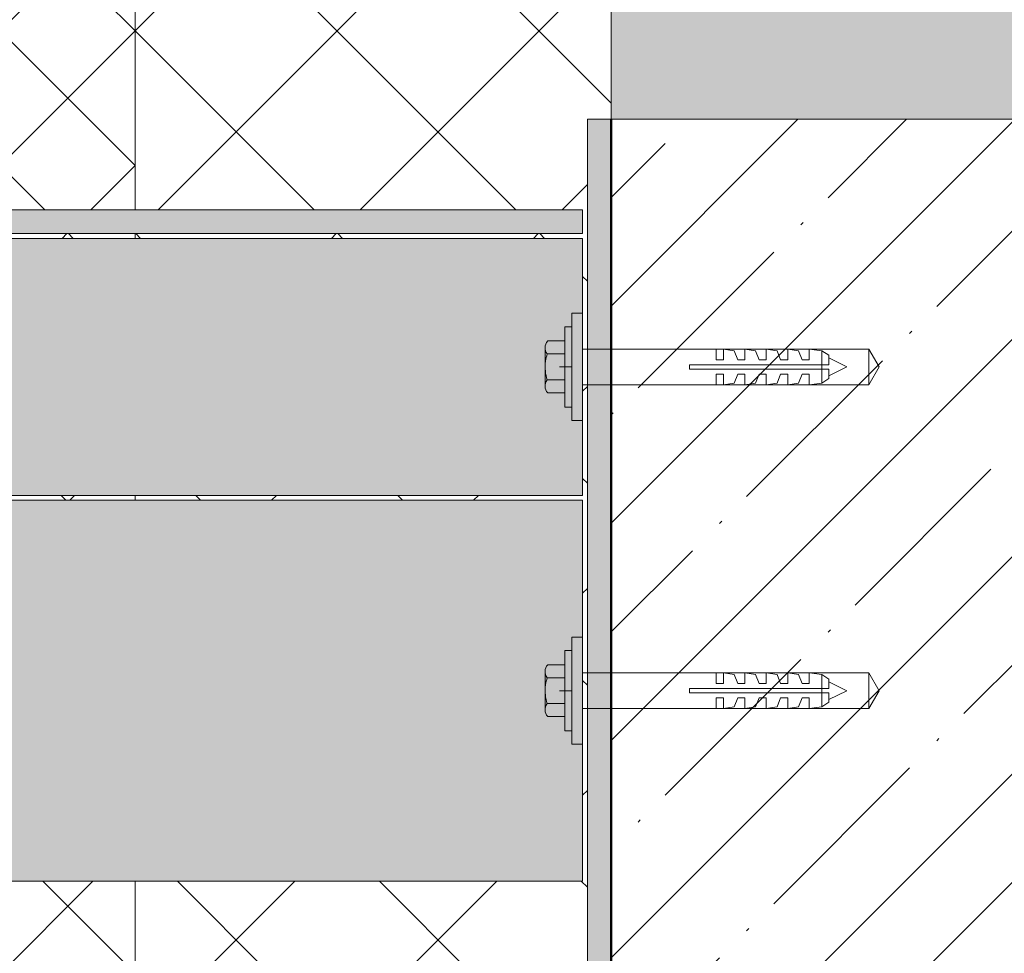
# Model space of a CAD drawing. Units: millimetres. Extents: x 39558 to 68326, y -2502 to 42944.
# Drawn here: x 50282 to 50489, y 608 to 804 of the extents above; entities that cross this region are included whole.
import ezdxf

# ---------------------------------------------------------------- set-up
doc = ezdxf.new("R2010")
doc.units = ezdxf.units.MM
doc.layers.add('Линии', color=7, linetype='Continuous', lineweight=9, true_color=0x00a600)
doc.layers.add('Узлы', color=7, linetype='Continuous', lineweight=20)

msp = doc.modelspace()

# ---------------------------------------------------------------- hatches: boundary and pattern name
at = {"layer": 'Узлы', "lineweight": 9, "true_color": 0x646464}
h = msp.add_hatch(dxfattribs=at)
h.set_pattern_fill('FP_2', color=251, style=0, pattern_type=2)
h.set_pattern_definition([(45, (45342.08, -853.121), (-14.142136, 14.142136), []), (135, (45342.08, -853.121), (-14.142136, -14.142136), [])])
h.paths.add_polyline_path([(50256.0112, 363.6187), (50306.0112, 363.6187), (50306.0112, 440.8182), (50290.9779, 440.8182), (50290.9063, 441.6785), (50290.4361, 442.4025), (50289.6792, 442.8179), (50274.6792, 442.8179), (50274.6792, 452.2794), (50273.6058, 452.29), (50272.6453, 453.4123), (50272.6453, 486.2984), (50273.6464, 487.2995), (50274.7002, 487.2995), (50274.7002, 498.6359), (50278.1669, 498.6359), (50278.9046, 497.9694), (50279.872, 497.7403), (50280.8302, 498.0051), (50281.5426, 498.6985), (50281.7479, 499.1555), (50290.2266, 530.7985), (50306.0112, 530.7985), (50306.0112, 622.9378), (50256.0112, 622.9378), (50256.0112, 503.0512), (50274.7002, 503.0512), (50274.6792, 500.7151), (50256.0112, 500.7151), (50256.0112, 498.6359), (50273.499, 498.6359), (50273.499, 488.3449), (50271.8043, 486.6501), (50271.8043, 453.1036), (50273.6058, 451.302), (50273.6058, 444.2374), (50256.0112, 444.2374), (50256.0112, 439.9005), (50274.6792, 439.9005), (50274.6792, 437.5044), (50256.0112, 437.5044), (50256.0112, 392.7132)])
h.paths.add_polyline_path([(50306.0112, 702.9378), (50306.0112, 703.9378), (50256.0112, 703.9378), (50256.0112, 702.9378)])
h.paths.add_polyline_path([(50256.0112, 757.9378), (50306.0112, 757.9378), (50306.0112, 758.9378), (50256.0112, 758.9378)])
h.paths.add_polyline_path([(50256.0112, 763.9378), (50306.0112, 763.9378), (50306.0112, 940.8182), (50290.9779, 940.8182), (50290.9063, 941.6785), (50290.4361, 942.4025), (50289.6792, 942.8179), (50274.6792, 942.8179), (50274.6766, 947.9378), (50273.6058, 947.9378), (50273.6058, 944.2374), (50256.0112, 944.2374), (50256.0112, 939.9005), (50274.6792, 939.9005), (50274.6792, 937.5044), (50256.0112, 937.5044), (50256.0112, 863.2434)])
h.paths.add_polyline_path([(50256.0112, 1057.9378), (50306.0112, 1057.9378), (50306.0112, 1440.8182), (50290.9779, 1440.8182), (50290.9063, 1441.6785), (50290.4361, 1442.4025), (50289.6792, 1442.8179), (50274.6792, 1442.8179), (50274.6792, 1452.2794), (50273.6058, 1452.29), (50272.6453, 1453.4123), (50272.6453, 1486.2984), (50273.6464, 1487.2995), (50274.7002, 1487.2995), (50274.7002, 1498.6359), (50278.1669, 1498.6359), (50278.9046, 1497.9694), (50279.872, 1497.7403), (50280.8302, 1498.0051), (50281.5426, 1498.6985), (50281.7479, 1499.1555), (50290.2266, 1530.7985), (50306.0112, 1530.7985), (50306.0112, 1582.9378), (50256.0112, 1582.9378), (50256.0112, 1503.0512), (50274.7002, 1503.0512), (50274.6792, 1500.7151), (50256.0112, 1500.7151), (50256.0112, 1498.6359), (50273.499, 1498.6359), (50273.499, 1488.3449), (50271.8043, 1486.6501), (50271.8043, 1453.1036), (50273.6058, 1451.302), (50273.6058, 1444.2374), (50256.0112, 1444.2374), (50256.0112, 1439.9005), (50274.6792, 1439.9005), (50274.6792, 1437.5044), (50256.0112, 1437.5044), (50256.0112, 1098.5085)])
at = {"layer": 'Узлы', "lineweight": 9}
h = msp.add_hatch(dxfattribs=at)
h.set_pattern_fill('FP_1', color=256, style=0, pattern_type=2)
h.set_pattern_definition([(45, (45342.08, -853.12), (-21.2132, 21.2132), []), (135, (45342.08, -853.12), (-21.2132, -21.2132), [])])
h.paths.add_polyline_path([(50306.0112, 363.6187), (50405.0112, 363.6187), (50405.0112, 376.6934), (50406.0112, 376.6934), (50405.8981, 602.9378), (50401.0112, 602.9378), (50401.0112, 782.9378), (50406.0112, 782.9378), (50405.8981, 947.9378), (50405.1149, 947.9378), (50405.1149, 940.7985), (50403.0806, 940.8182), (50403.0806, 947.9378), (50401.5505, 947.9378), (50401.5505, 940.8182), (50306.0112, 940.8182), (50306.0112, 763.9378), (50400.0112, 763.9378), (50400.0112, 758.9378), (50306.0112, 758.9378), (50306.0112, 757.9378), (50400.0112, 757.9378), (50400.0112, 703.9378), (50306.0112, 703.9378), (50306.0112, 702.9378), (50400.0112, 702.9378), (50400.0112, 622.9378), (50306.0112, 622.9378), (50306.0112, 530.7985), (50401.5201, 530.7985), (50401.3077, 484.9247), (50326.3487, 484.9247), (50324.5232, 484.6844), (50322.8221, 483.9798), (50321.3613, 482.8589), (50320.2404, 481.3981), (50319.5358, 479.697), (50319.2954, 477.8714), (50319.5358, 476.0459), (50320.2404, 474.3448), (50321.3613, 472.884), (50322.8221, 471.7631), (50324.5232, 471.0585), (50326.3487, 470.8182), (50401.5505, 470.8182), (50401.5505, 440.8182), (50306.0112, 440.8182), (50306.0112, 392.7132)])
h.paths.add_polyline_path([(50405.1149, 440.7985), (50403.0806, 440.8182), (50403.0806, 530.7985), (50405.1149, 530.7985), (50405.1149, 440.8182)])
h.paths.add_polyline_path([(50402.5995, 471.4083), (50401.0112, 473.5635), (50400.4065, 474.7799), (50399.9436, 476.7507), (50399.9436, 478.7752), (50400.4065, 480.7461), (50401.5505, 482.8518), (50402.5995, 484.1177), (50402.5995, 472.967)])
h.paths.add_polyline_path([(50347.8983, 1057.9378), (50406.0112, 1057.9378), (50406.0112, 1582.9378), (50306.0112, 1582.9378), (50306.0112, 1530.7985), (50401.5201, 1530.7985), (50401.3077, 1484.9247), (50326.3487, 1484.9247), (50324.5232, 1484.6844), (50322.8221, 1483.9798), (50321.3613, 1482.8589), (50320.2404, 1481.3981), (50319.5358, 1479.697), (50319.2954, 1477.8714), (50319.5358, 1476.0459), (50320.2404, 1474.3448), (50321.3613, 1472.884), (50322.8221, 1471.7631), (50324.5232, 1471.0585), (50326.3487, 1470.8182), (50401.5505, 1470.8182), (50401.5505, 1440.8182), (50306.0112, 1440.8182), (50306.0112, 1057.9378), (50326.3487, 1057.9378)])
h.paths.add_polyline_path([(50403.0806, 1440.7985), (50403.0806, 1530.7985), (50405.1149, 1530.7985), (50405.1149, 1440.7985)])
h.paths.add_polyline_path([(50402.5995, 1471.4083), (50401.3077, 1472.967), (50400.4065, 1474.7799), (50399.9436, 1476.7507), (50399.9436, 1478.7752), (50400.4065, 1480.7461), (50401.5505, 1482.8518), (50402.5995, 1484.1177), (50402.5995, 1472.967)])
h.paths.add_polyline_path([(50403.0806, 1558.8996), (50402.9821, 1558.8996), (50403.0806, 1563.8996), (50403.9821, 1563.8996), (50403.9821, 1558.8996)])
h.paths.add_polyline_path([(50403.9821, 1570.8996), (50402.9821, 1570.8996), (50402.9821, 1575.8996), (50403.9821, 1575.8996)])
at = {"layer": 'Узлы', "true_color": 0xc0c0c0}
msp.add_hatch(color=9, dxfattribs=at).paths.add_polyline_path([(50606.0112, 782.9378), (50606.0112, 812.9378), (50406.0112, 812.9378), (50406.0112, 782.9378)])
at = {"layer": 'Узлы', "true_color": 0xffffff}
h = msp.add_hatch(color=7, dxfattribs=at)
h.paths.add_polyline_path([(50001.0112, 332.9378), (50076.0112, 332.9378), (50076.0112, 622.9378), (50106.0112, 622.9378), (50106.0112, 702.9378), (50001.0112, 702.9378), (50001.0112, 337.9378)])
h.paths.add_polyline_path([(50401.0112, 602.9378), (50406.0112, 602.9378), (50406.0112, 782.9378), (50401.0112, 782.9378), (50401.0112, 627.9783)])
h.paths.add_polyline_path([(50400.0112, 622.9378), (50400.0112, 702.9378), (50150.0112, 702.9378), (50150.0112, 622.9378), (50347.8983, 622.9378)])
h.paths.add_polyline_path([(50112.0112, 622.9378), (50112.0112, 702.9378), (50111.0112, 702.9378), (50111.0112, 622.9378)])
h.paths.add_polyline_path([(50148.0112, 622.9378), (50149.0112, 622.9378), (50149.0112, 702.9378), (50148.0112, 702.9378), (50148.0112, 627.9783)])
h.paths.add_polyline_path([(50106.0112, 703.9378), (50106.0112, 757.9378), (50001.0112, 757.9378), (50001.0112, 703.9378), (50076.0112, 703.9378)])
h.paths.add_polyline_path([(50306.0112, 703.9378), (50400.0112, 703.9378), (50400.0112, 757.9378), (50150.0112, 757.9378), (50150.0112, 703.9378), (50256.0112, 703.9378)])
h.paths.add_polyline_path([(50111.0112, 703.9378), (50112.0112, 703.9378), (50112.0112, 757.9378), (50111.0112, 757.9378), (50111.0112, 718.8251)])
h.paths.add_polyline_path([(50148.0112, 703.9378), (50149.0112, 703.9378), (50149.0112, 757.9378), (50148.0112, 757.9378), (50148.0112, 723.8326)])
h.paths.add_polyline_path([(50076.0112, 758.9378), (50106.0112, 758.9378), (50106.0112, 763.9378), (50001.0112, 763.9378), (50001.0112, 758.9378)])
h.paths.add_polyline_path([(50306.0112, 758.9378), (50400.0112, 758.9378), (50400.0112, 763.9378), (50150.0112, 763.9378), (50150.0112, 758.9378), (50256.0112, 758.9378)])
h.paths.add_polyline_path([(50111.0112, 758.9378), (50112.0112, 758.9378), (50112.0112, 763.9378), (50111.0112, 763.9378), (50111.0112, 760.3163)])
h.paths.add_polyline_path([(50149.0112, 758.9378), (50149.0112, 763.9378), (50148.0112, 763.9378), (50148.0112, 758.9378)])
at = {"layer": 'Узлы', "lineweight": 9}
h = msp.add_hatch(dxfattribs=at)
h.set_pattern_fill('FP_3', color=256, style=0, pattern_type=2)
h.set_pattern_definition([(45, (45342.08, -853.12), (-22.80985, 22.80985), []), (45, (45364.89, -853.12), (-22.80985, 22.80985), [40.323, -8.065, 0.67056, -7.394])])
h.paths.add_polyline_path([(50454.9434, 380.2456), (50456.2364, 382.9378), (50417.5578, 382.9378), (50417.5578, 380.2456), (50448.2553, 380.2456)])
h.paths.add_polyline_path([(50406.0112, 602.9378), (50792.7104, 602.9378), (50792.7104, 709.2504), (50747.2251, 718.0919), (50792.7, 726.0359), (50776.6482, 726.0359), (50776.6482, 742.8234), (50792.7104, 742.8342), (50792.6752, 782.9378), (50406.0112, 782.9378), (50406.0112, 627.9783)])

# ---------------------------------------------------------------- linework, layer by layer
at = {"layer": 'Линии', "color": 7, "lineweight": 20}
for p, q in [((50306.0112, 763.9378), (50306.0112, 940.8182)), ((50406.0112, 812.9378), (50406.0112, 782.9378)), ((50406.0112, 782.9378), (50606.0112, 782.9378)), ((50306.0112, 757.9378), (50306.0112, 758.9378)), ((50306.0112, 702.9378), (50306.0112, 703.9378)), ((50306.0112, 530.7985), (50306.0112, 622.9378))]:
    msp.add_line(p, q, dxfattribs=at)
at = {"layer": 'Линии', "color": 7}
for p, q in [((50406.0112, 782.9378), (50401.0112, 782.9378)), ((50401.0112, 782.9378), (50401.0112, 602.9378)), ((50406.0112, 602.9378), (50406.0112, 782.9378)), ((50400.0112, 763.9378), (50150.0112, 763.9378)), ((50400.0112, 758.9378), (50400.0112, 763.9378)), ((50150.0112, 758.9378), (50400.0112, 758.9378)), ((50400.0112, 757.9378), (50150.0112, 757.9378)), ((50400.0112, 703.9378), (50400.0112, 757.9378)), ((50397.7562, 719.6753), (50397.7562, 742.2003)), ((50397.7562, 742.2003), (50400.0112, 742.2003)), ((50400.0112, 742.2003), (50400.0112, 719.6753)), ((50396.2718, 722.4918), (50396.2718, 739.3839)), ((50396.2718, 739.3839), (50397.7562, 739.3839)), ((50396.2718, 736.3806), (50392.6692, 736.3806)), ((50392.1201, 735.0354), (50392.1201, 726.9649)), ((50460.1062, 734.692), (50400.0112, 734.692)), ((50428.0841, 732.4395), (50428.0841, 734.692)), ((50431.8383, 734.3166), (50429.5858, 734.692)), ((50429.5858, 734.692), (50429.5858, 732.4395)), ((50432.5891, 732.4395), (50431.8383, 734.3166)), ((50436.3433, 734.3166), (50434.0908, 734.692)), ((50434.0908, 734.692), (50434.0908, 732.4395)), ((50437.0941, 732.4395), (50436.3433, 734.3166)), ((50440.8483, 734.3166), (50438.5958, 734.692)), ((50438.5958, 734.692), (50438.5958, 732.4395)), ((50441.5991, 732.4395), (50440.8483, 734.3166)), ((50445.3533, 734.3166), (50443.1008, 734.692)), ((50443.1008, 734.692), (50443.1008, 732.4395)), ((50446.1041, 732.4395), (50445.3533, 734.3166)), ((50450.2337, 734.3166), (50447.6058, 734.692)), ((50447.6058, 734.692), (50447.6058, 732.4395)), ((50450.2337, 734.3166), (50451.7354, 733.378)), ((50450.2337, 727.5591), (50450.2337, 734.3166)), ((50462.2737, 730.9378), (50460.1062, 734.692)), ((50460.1062, 734.692), (50460.1062, 727.1837)), ((50392.586, 733.6592), (50396.2718, 733.6592)), ((50429.5858, 732.4395), (50428.0841, 732.4395)), ((50434.0908, 732.4395), (50432.5891, 732.4395)), ((50438.5958, 732.4395), (50437.0941, 732.4395)), ((50443.1008, 732.4395), (50441.5991, 732.4395)), ((50447.6058, 732.4395), (50446.1041, 732.4395)), ((50451.7354, 733.378), (50451.7354, 731.3883)), ((50451.7354, 732.8149), (50455.4895, 730.9378)), ((50397.7562, 730.9378), (50395.1593, 730.9378)), ((50451.7354, 731.3883), (50422.4528, 731.3883)), ((50422.4528, 731.3883), (50422.4528, 730.4873)), ((50422.4528, 730.4873), (50451.7354, 730.4873)), ((50455.4895, 730.9378), (50451.7354, 729.0608)), ((50451.7354, 730.4873), (50451.7354, 728.4976)), ((50460.1062, 727.1837), (50462.2737, 730.9378)), ((50392.586, 728.2165), (50396.2718, 728.2165)), ((50429.5858, 729.4362), (50428.0841, 729.4362)), ((50428.0841, 729.4362), (50428.0841, 727.1837)), ((50429.5858, 727.1837), (50429.5858, 729.4362)), ((50432.5891, 729.4362), (50431.8383, 727.5591)), ((50434.0908, 729.4362), (50432.5891, 729.4362)), ((50434.0908, 727.1837), (50434.0908, 729.4362)), ((50437.0941, 729.4362), (50436.3433, 727.5591)), ((50438.5958, 729.4362), (50437.0941, 729.4362)), ((50438.5958, 727.1837), (50438.5958, 729.4362)), ((50440.8483, 727.5591), (50441.5991, 729.4362)), ((50441.5991, 729.4362), (50443.1008, 729.4362)), ((50443.1008, 729.4362), (50443.1008, 727.1837)), ((50445.3533, 727.5591), (50446.1041, 729.4362)), ((50446.1041, 729.4362), (50447.6058, 729.4362)), ((50447.6058, 729.4362), (50447.6058, 727.1837)), ((50451.7354, 728.4976), (50450.2337, 727.5591)), ((50400.0112, 727.1837), (50460.1062, 727.1837)), ((50431.8383, 727.5591), (50429.5858, 727.1837)), ((50436.3433, 727.5591), (50434.0908, 727.1837)), ((50438.5958, 727.1837), (50440.8483, 727.5591)), ((50443.1008, 727.1837), (50445.3533, 727.5591)), ((50447.6058, 727.1837), (50450.2337, 727.5591)), ((50392.6692, 725.4952), (50396.2718, 725.4952)), ((50397.7562, 722.4918), (50396.2718, 722.4918)), ((50400.0112, 719.6753), (50397.7562, 719.6753)), ((50150.0112, 703.9378), (50400.0112, 703.9378)), ((50400.0112, 702.9378), (50150.0112, 702.9378)), ((50400.0112, 622.9378), (50400.0112, 702.9378)), ((50397.7562, 651.6753), (50397.7562, 674.2003)), ((50397.7562, 674.2003), (50400.0112, 674.2003)), ((50400.0112, 674.2003), (50400.0112, 651.6753)), ((50396.2718, 654.4918), (50396.2718, 671.3839)), ((50396.2718, 671.3839), (50397.7562, 671.3839)), ((50396.2718, 668.3806), (50392.6692, 668.3806)), ((50392.1201, 667.0354), (50392.1201, 658.9649)), ((50460.1062, 666.692), (50400.0112, 666.692)), ((50428.0841, 664.4395), (50428.0841, 666.692)), ((50431.8383, 666.3166), (50429.5858, 666.692)), ((50429.5858, 666.692), (50429.5858, 664.4395)), ((50432.5891, 664.4395), (50431.8383, 666.3166)), ((50436.3433, 666.3166), (50434.0908, 666.692)), ((50434.0908, 666.692), (50434.0908, 664.4395)), ((50437.0941, 664.4395), (50436.3433, 666.3166)), ((50440.8483, 666.3166), (50438.5958, 666.692)), ((50438.5958, 666.692), (50438.5958, 664.4395)), ((50441.5991, 664.4395), (50440.8483, 666.3166)), ((50445.3533, 666.3166), (50443.1008, 666.692)), ((50443.1008, 666.692), (50443.1008, 664.4395)), ((50446.1041, 664.4395), (50445.3533, 666.3166)), ((50450.2337, 666.3166), (50447.6058, 666.692)), ((50447.6058, 666.692), (50447.6058, 664.4395)), ((50450.2337, 666.3166), (50451.7354, 665.378)), ((50450.2337, 659.5591), (50450.2337, 666.3166)), ((50462.2737, 662.9378), (50460.1062, 666.692)), ((50460.1062, 666.692), (50460.1062, 659.1837)), ((50392.586, 665.6592), (50396.2718, 665.6592)), ((50429.5858, 664.4395), (50428.0841, 664.4395)), ((50434.0908, 664.4395), (50432.5891, 664.4395)), ((50438.5958, 664.4395), (50437.0941, 664.4395)), ((50443.1008, 664.4395), (50441.5991, 664.4395)), ((50447.6058, 664.4395), (50446.1041, 664.4395)), ((50451.7354, 665.378), (50451.7354, 663.3883)), ((50451.7354, 664.8149), (50455.4895, 662.9378)), ((50397.7562, 662.9378), (50395.1593, 662.9378)), ((50451.7354, 663.3883), (50422.4528, 663.3883)), ((50422.4528, 663.3883), (50422.4528, 662.4873)), ((50422.4528, 662.4873), (50451.7354, 662.4873)), ((50455.4895, 662.9378), (50451.7354, 661.0608)), ((50451.7354, 662.4873), (50451.7354, 660.4976)), ((50460.1062, 659.1837), (50462.2737, 662.9378)), ((50392.586, 660.2165), (50396.2718, 660.2165)), ((50429.5858, 661.4362), (50428.0841, 661.4362)), ((50428.0841, 661.4362), (50428.0841, 659.1837)), ((50429.5858, 659.1837), (50429.5858, 661.4362)), ((50432.5891, 661.4362), (50431.8383, 659.5591)), ((50434.0908, 661.4362), (50432.5891, 661.4362)), ((50434.0908, 659.1837), (50434.0908, 661.4362)), ((50437.0941, 661.4362), (50436.3433, 659.5591)), ((50438.5958, 661.4362), (50437.0941, 661.4362)), ((50438.5958, 659.1837), (50438.5958, 661.4362)), ((50440.8483, 659.5591), (50441.5991, 661.4362)), ((50441.5991, 661.4362), (50443.1008, 661.4362)), ((50443.1008, 661.4362), (50443.1008, 659.1837)), ((50445.3533, 659.5591), (50446.1041, 661.4362)), ((50446.1041, 661.4362), (50447.6058, 661.4362)), ((50447.6058, 661.4362), (50447.6058, 659.1837)), ((50451.7354, 660.4976), (50450.2337, 659.5591)), ((50400.0112, 659.1837), (50460.1062, 659.1837)), ((50431.8383, 659.5591), (50429.5858, 659.1837)), ((50436.3433, 659.5591), (50434.0908, 659.1837)), ((50438.5958, 659.1837), (50440.8483, 659.5591)), ((50443.1008, 659.1837), (50445.3533, 659.5591)), ((50447.6058, 659.1837), (50450.2337, 659.5591)), ((50392.6692, 657.4952), (50396.2718, 657.4952)), ((50397.7562, 654.4918), (50396.2718, 654.4918)), ((50400.0112, 651.6753), (50397.7562, 651.6753)), ((50150.0112, 622.9378), (50400.0112, 622.9378))]:
    msp.add_line(p, q, dxfattribs=at)
at = {"layer": 'Линии', "color": 7, "lineweight": 50}
msp.add_line((50406.0112, 782.9378), (50406.0112, 602.9378), dxfattribs=at)
at = {"layer": 'Линии', "color": 7}
for centre, radius, start, end in [((50394.1981, 734.9718), 2.0789, 137.34143, 219.154642), ((50400.283, 730.9378), 8.164, 160.528482, 171.259106), ((50400.2833, 730.9378), 8.1642, 171.259478, 186.489925), ((50394.1983, 726.9038), 2.0791, 140.947556, 222.651151), ((50400.2828, 730.9378), 8.1637, 186.489675, 199.471567), ((50394.1981, 666.9718), 2.0789, 137.34143, 219.154642), ((50400.2833, 662.9378), 8.1642, 171.259478, 186.489923), ((50400.283, 662.9378), 8.164, 160.528482, 171.259106), ((50400.2828, 662.9378), 8.1637, 186.489673, 199.471567), ((50394.1983, 658.9038), 2.0791, 140.947556, 222.651151)]:
    msp.add_arc(centre, radius, start, end, dxfattribs=at)

doc.saveas('drawing.dxf')
